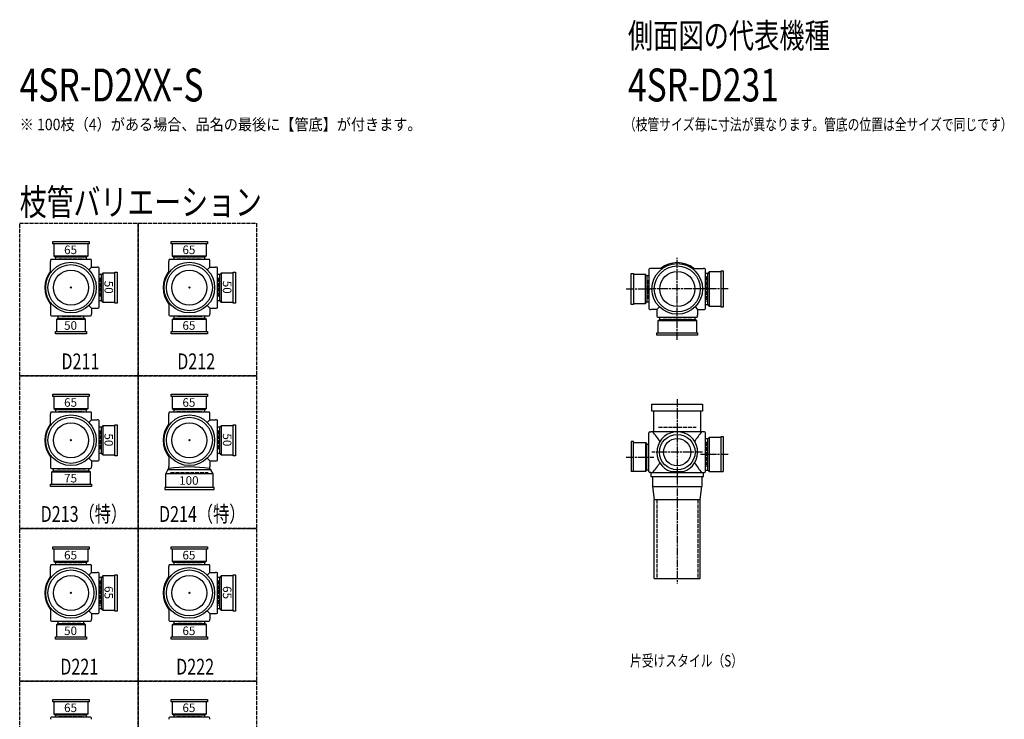
# Model space of a CAD drawing. Extents: x 0 to 5575, y -3863 to 618.
# Drawn here: x 0 to 2995, y -1508 to 618 of the extents above; entities that cross this region are included whole.
import ezdxf
from ezdxf.enums import TextEntityAlignment as Align

# ---------------------------------------------------------------- set-up
doc = ezdxf.new("R2010")
doc.units = 0
doc.header["$PDMODE"] = 35
doc.header["$PDSIZE"] = 2
doc.linetypes.add('ACAD_ISO02W100', pattern=[15, 12, -3])
doc.linetypes.add('ACAD_ISO08W100', pattern=[36, 24, -3, 6, -3])
for name, color, linetype in [('CENTER', 2, 'ACAD_ISO08W100'), ('DOTS', 1, 'CONTINUOUS'), ('HIDDEN', 2, 'ACAD_ISO02W100'), ('OBJECT', 4, 'CONTINUOUS'), ('SLIM', 2, 'CONTINUOUS')]:
    doc.layers.add(name, color=color, linetype=linetype)
doc.styles.get("Standard").update_dxf_attribs({"font": 'simplex.shx', "width": 0.75, "bigfont": 'bigfont.shx'})

# ---------------------------------------------------------------- blocks, each defined once
blk = doc.blocks.new('*U13')
at = {"layer": 'SLIM'}
blk.add_text('65', height=26, dxfattribs=at).set_placement((135, -1486))
blk = doc.blocks.new('*U14')
at = {"layer": 'SLIM'}
blk.add_text('65', height=26, dxfattribs=at).set_placement((495, -1486))
blk = doc.blocks.new('*U15')
at = {"layer": 'SLIM'}
blk.add_text('65', height=26, dxfattribs=at).set_placement((495, -1022))
blk = doc.blocks.new('*U16')
at = {"layer": 'SLIM'}
blk.add_text('65', height=26, dxfattribs=at).set_placement((135, -1022))
blk = doc.blocks.new('*U37')
at = {"layer": 'SLIM'}
blk.add_text('65', height=26, dxfattribs=at).set_placement((495, -1252))
blk = doc.blocks.new('*U38')
at = {"layer": 'SLIM'}
blk.add_text('65', height=26, rotation=270, dxfattribs=at).set_placement((618, -1103))
blk = doc.blocks.new('*U39')
at = {"layer": 'SLIM'}
blk.add_text('50', height=26, dxfattribs=at).set_placement((135, -1252))
blk = doc.blocks.new('*U40')
at = {"layer": 'SLIM'}
blk.add_text('65', height=26, rotation=270, dxfattribs=at).set_placement((258, -1103))
blk = doc.blocks.new('*U41')
at = {"layer": 'SLIM'}
blk.add_text('75', height=26, dxfattribs=at).set_placement((135, -788))
blk = doc.blocks.new('*U42')
at = {"layer": 'SLIM'}
blk.add_text('50', height=26, rotation=270, dxfattribs=at).set_placement((258, -639))
blk = doc.blocks.new('*U43')
at = {"layer": 'SLIM'}
blk.add_text('65', height=26, dxfattribs=at).set_placement((135, -558))
blk = doc.blocks.new('*U44')
at = {"layer": 'SLIM'}
blk.add_text('100', height=26, dxfattribs=at).set_placement((485, -795.2))
blk = doc.blocks.new('*U45')
at = {"layer": 'SLIM'}
blk.add_text('50', height=26, rotation=270, dxfattribs=at).set_placement((618, -639))
blk = doc.blocks.new('*U46')
at = {"layer": 'SLIM'}
blk.add_text('65', height=26, dxfattribs=at).set_placement((495, -558))
blk = doc.blocks.new('*U47')
at = {"layer": 'SLIM'}
blk.add_text('65', height=26, dxfattribs=at).set_placement((495, -324))
blk = doc.blocks.new('*U48')
at = {"layer": 'SLIM'}
blk.add_text('50', height=26, rotation=270, dxfattribs=at).set_placement((618, -175))
blk = doc.blocks.new('*U49')
at = {"layer": 'SLIM'}
blk.add_text('65', height=26, dxfattribs=at).set_placement((495, -94))
blk = doc.blocks.new('*U50')
at = {"layer": 'SLIM'}
blk.add_text('50', height=26, dxfattribs=at).set_placement((135, -324))
blk = doc.blocks.new('*U51')
at = {"layer": 'SLIM'}
blk.add_text('50', height=26, rotation=270, dxfattribs=at).set_placement((258, -175))
blk = doc.blocks.new('*U52')
at = {"layer": 'SLIM'}
blk.add_text('65', height=26, dxfattribs=at).set_placement((135, -94))

msp = doc.modelspace()

# ---------------------------------------------------------------- linework, layer by layer
at = {"layer": 'CENTER'}
for p, q in [((2000, -280), (2000, -105)), ((1845, -200), (1920, -200)), ((2080, -200), (1920, -200)), ((2155, -200), (2080, -200)), ((2000, -355), (2000, -280)), ((2000, -535), (2000, -770)), ((1845, -711), (1929, -711)), ((2077, -696), (1923, -696)), ((2155, -703), (2071, -703)), ((2000, -770), (2000, -1095))]:
    msp.add_line(p, q, dxfattribs=at)
at = {"layer": 'DOTS'}
for p in [(156, -196), (516, -196), (2000, -200), (156, -660), (516, -660), (2000, -755), (156, -1124), (516, -1124)]:
    msp.add_point(p, dxfattribs=at)
at = {"layer": 'HIDDEN'}
for p, q in [((118, -108), (194, -108)), ((478, -108), (554, -108)), ((244, -166), (244, -226)), ((604, -166), (604, -226)), ((1912, -230), (1912, -170)), ((2088, -162), (2088, -238)), ((186, -284), (126, -284)), ((554, -284), (478, -284)), ((2044.5, -288), (1955.5, -288)), ((118, -572), (194, -572)), ((478, -572), (554, -572)), ((1943, -620), (2057, -620)), ((244, -630), (244, -690)), ((604, -630), (604, -690)), ((1912, -681), (1912, -741)), ((2088, -665), (2088, -741)), ((200.5, -748), (111.5, -748)), ((459, -758), (573, -758)), ((1937.5, -840), (1937.5, -1080)), ((2062.5, -840), (2062.5, -1080)), ((118, -1036), (194, -1036)), ((478, -1036), (554, -1036)), ((244, -1086), (244, -1162)), ((604, -1086), (604, -1162)), ((186, -1212), (126, -1212)), ((554, -1212), (478, -1212)), ((118, -1500), (194, -1500)), ((478, -1500), (554, -1500))]:
    msp.add_line(p, q, dxfattribs=at)
for points in [[(0, 0), (360, 0), (360, -464), (0, -464)], [(360, 0), (720, 0), (720, -464), (360, -464)], [(0, -464), (360, -464), (360, -928), (0, -928)], [(360, -464), (720, -464), (720, -928), (360, -928)], [(0, -928), (360, -928), (360, -1392), (0, -1392)], [(360, -928), (720, -928), (720, -1392), (360, -1392)], [(0, -1392), (360, -1392), (360, -1856), (0, -1856)], [(360, -1392), (720, -1392), (720, -1856), (360, -1856)]]:
    msp.add_lwpolyline(points, close=True, dxfattribs=at)
at = {"layer": 'OBJECT'}
for p, q in [((101, -63), (101, -56)), ((101, -56), (211, -56)), ((211, -56), (211, -63)), ((461, -63), (461, -56)), ((461, -56), (571, -56)), ((571, -56), (571, -63)), ((211, -63), (101, -63)), ((104, -63), (104, -99)), ((208, -99), (208, -63)), ((571, -63), (461, -63)), ((464, -63), (464, -99)), ((568, -99), (568, -63)), ((94, -113), (94, -116)), ((94, -150.3), (94, -116)), ((215, -110), (97, -110)), ((104, -99), (208, -99)), ((104, -99), (108.5, -103)), ((108.5, -103), (108.5, -110)), ((203.5, -103), (108.5, -103)), ((208, -99), (203.5, -103)), ((203.5, -110), (203.5, -103)), ((218, -116), (218, -113)), ((218, -134), (218, -116)), ((454, -113), (454, -116)), ((454, -150.3), (454, -116)), ((575, -110), (457, -110)), ((464, -99), (568, -99)), ((464, -99), (468.5, -103)), ((468.5, -103), (468.5, -110)), ((563.5, -103), (468.5, -103)), ((568, -99), (563.5, -103)), ((563.5, -110), (563.5, -103)), ((578, -116), (578, -113)), ((578, -134), (578, -116)), ((210.4, -141.6), (218, -134)), ((218, -134), (236, -134)), ((239, -134), (236, -134)), ((242, -255), (242, -137)), ((289, -149), (296, -149)), ((289, -243), (289, -149)), ((296, -149), (296, -243)), ((570.4, -141.6), (578, -134)), ((578, -134), (596, -134)), ((599, -134), (596, -134)), ((602, -255), (602, -137)), ((649, -149), (656, -149)), ((649, -243), (649, -149)), ((656, -149), (656, -243)), ((1914, -141), (1914, -259)), ((1920, -138), (1917, -138)), ((1954.3, -138), (1920, -138)), ((2045.7, -138), (2080, -138)), ((2083, -138), (2080, -138)), ((2086, -259), (2086, -141)), ((2097, -148), (2093, -152.5)), ((2133, -148), (2097, -148)), ((2097, -148), (2097, -252)), ((2133, -145), (2140, -145)), ((2133, -255), (2133, -145)), ((2140, -145), (2140, -255)), ((249, -156.5), (242, -156.5)), ((253, -152), (249, -156.5)), ((249, -235.5), (249, -156.5)), ((289, -152), (253, -152)), ((253, -152), (253, -240)), ((609, -156.5), (602, -156.5)), ((613, -152), (609, -156.5)), ((609, -235.5), (609, -156.5)), ((649, -152), (613, -152)), ((613, -152), (613, -240)), ((1860, -247), (1860, -153)), ((1860, -153), (1867, -153)), ((1867, -153), (1867, -247)), ((1903, -156), (1867, -156)), ((1903, -244), (1903, -156)), ((1903, -156), (1907, -160.5)), ((1914, -160.5), (1907, -160.5)), ((1907, -160.5), (1907, -239.5)), ((2093, -152.5), (2086, -152.5)), ((2093, -247.5), (2093, -152.5)), ((242, -235.5), (249, -235.5)), ((253, -240), (249, -235.5)), ((602, -235.5), (609, -235.5)), ((613, -240), (609, -235.5)), ((1903, -244), (1907, -239.5)), ((1907, -239.5), (1914, -239.5)), ((94, -241.7), (94, -276)), ((210.4, -250.4), (218, -258)), ((218, -258), (236, -258)), ((218, -258), (218, -276)), ((236, -258), (239, -258)), ((253, -240), (289, -240)), ((296, -243), (289, -243)), ((454, -241.7), (454, -276)), ((570.4, -250.4), (578, -258)), ((578, -258), (596, -258)), ((578, -258), (578, -276)), ((596, -258), (599, -258)), ((613, -240), (649, -240)), ((656, -243), (649, -243)), ((1867, -247), (1860, -247)), ((1867, -244), (1903, -244)), ((1917, -262), (1920, -262)), ((1938, -262), (1920, -262)), ((1945.6, -254.4), (1938, -262)), ((1938, -262), (1938, -280)), ((2054.4, -254.4), (2062, -262)), ((2062, -262), (2080, -262)), ((2062, -262), (2062, -280)), ((2080, -262), (2083, -262)), ((2086, -247.5), (2093, -247.5)), ((2097, -252), (2093, -247.5)), ((2097, -252), (2133, -252)), ((2140, -255), (2133, -255)), ((94, -276), (94, -279)), ((97, -282), (215, -282)), ((112, -293), (116.5, -289)), ((200, -293), (112, -293)), ((112, -293), (112, -329)), ((116.5, -282), (116.5, -289)), ((116.5, -289), (195.5, -289)), ((195.5, -289), (195.5, -282)), ((200, -293), (195.5, -289)), ((200, -329), (200, -293)), ((218, -279), (218, -276)), ((454, -276), (454, -279)), ((457, -282), (575, -282)), ((464, -293), (468.5, -289)), ((568, -293), (464, -293)), ((464, -293), (464, -329)), ((468.5, -282), (468.5, -289)), ((468.5, -289), (563.5, -289)), ((563.5, -289), (563.5, -282)), ((568, -293), (563.5, -289)), ((568, -329), (568, -293)), ((578, -279), (578, -276)), ((1938, -280), (1938, -283)), ((1941, -286), (2059, -286)), ((1941, -297), (1945.5, -293)), ((2059, -297), (1941, -297)), ((1941, -297), (1941, -333)), ((1945.5, -286), (1945.5, -293)), ((1945.5, -293), (2054.5, -293)), ((2054.5, -293), (2054.5, -286)), ((2059, -297), (2054.5, -293)), ((2059, -333), (2059, -297)), ((2062, -283), (2062, -280)), ((109, -336), (109, -329)), ((109, -329), (203, -329)), ((203, -329), (203, -336)), ((461, -336), (461, -329)), ((461, -329), (571, -329)), ((571, -329), (571, -336)), ((203, -336), (109, -336)), ((571, -336), (461, -336)), ((1938, -340), (1938, -333)), ((1938, -333), (2062, -333)), ((2062, -340), (1938, -340)), ((2062, -333), (2062, -340)), ((101, -527), (101, -520)), ((101, -520), (211, -520)), ((211, -527), (101, -527)), ((104, -527), (104, -563)), ((208, -563), (208, -527)), ((211, -520), (211, -527)), ((461, -527), (461, -520)), ((461, -520), (571, -520)), ((571, -527), (461, -527)), ((464, -527), (464, -563)), ((568, -563), (568, -527)), ((571, -520), (571, -527)), ((104, -563), (208, -563)), ((104, -563), (108.5, -567)), ((108.5, -567), (108.5, -574)), ((203.5, -567), (108.5, -567)), ((208, -563), (203.5, -567)), ((203.5, -574), (203.5, -567)), ((464, -563), (568, -563)), ((464, -563), (468.5, -567)), ((468.5, -567), (468.5, -574)), ((563.5, -567), (468.5, -567)), ((568, -563), (563.5, -567)), ((563.5, -574), (563.5, -567)), ((1923, -571), (1923, -550)), ((1923, -550), (2077, -550)), ((2077, -550), (2077, -571)), ((94, -577), (94, -580)), ((94, -614.3), (94, -580)), ((215, -574), (97, -574)), ((210.4, -605.6), (218, -598)), ((218, -580), (218, -577)), ((218, -598), (218, -580)), ((218, -598), (236, -598)), ((239, -598), (236, -598)), ((454, -577), (454, -580)), ((454, -614.3), (454, -580)), ((575, -574), (457, -574)), ((570.4, -605.6), (578, -598)), ((578, -580), (578, -577)), ((578, -598), (578, -580)), ((578, -598), (596, -598)), ((599, -598), (596, -598)), ((2077, -571), (1923, -571)), ((1928, -571), (1928, -634)), ((2072, -634), (2072, -571)), ((242, -719), (242, -601)), ((249, -620.5), (242, -620.5)), ((253, -616), (249, -620.5)), ((249, -699.5), (249, -620.5)), ((289, -616), (253, -616)), ((253, -616), (253, -704)), ((289, -613), (296, -613)), ((289, -707), (289, -613)), ((296, -613), (296, -707)), ((602, -719), (602, -601)), ((609, -620.5), (602, -620.5)), ((613, -616), (609, -620.5)), ((609, -699.5), (609, -620.5)), ((649, -616), (613, -616)), ((613, -616), (613, -704)), ((649, -613), (656, -613)), ((649, -707), (649, -613)), ((656, -613), (656, -707)), ((1914, -755), (1914, -637)), ((1917, -634), (1920, -634)), ((2080, -634), (1920, -634)), ((2083, -634), (2080, -634)), ((2086, -755), (2086, -637)), ((2093, -655.5), (2086, -655.5)), ((2097, -651), (2093, -655.5)), ((2093, -750.5), (2093, -655.5)), ((2133, -651), (2097, -651)), ((2097, -651), (2097, -755)), ((2133, -648), (2140, -648)), ((2133, -755), (2133, -648)), ((2140, -648), (2140, -755)), ((1867, -664), (1860, -664)), ((1860, -664), (1860, -755)), ((1867, -755), (1867, -664)), ((1867, -667), (1903, -667)), ((1903, -667), (1903, -755)), ((1903, -667), (1907, -671.5)), ((1907, -671.5), (1914, -671.5)), ((1907, -750.5), (1907, -671.5)), ((94, -705.7), (94, -740)), ((210.4, -714.4), (218, -722)), ((242, -699.5), (249, -699.5)), ((253, -704), (249, -699.5)), ((253, -704), (289, -704)), ((296, -707), (289, -707)), ((454, -705.7), (454, -740)), ((570.4, -714.4), (578, -722)), ((602, -699.5), (609, -699.5)), ((613, -704), (609, -699.5)), ((613, -704), (649, -704)), ((656, -707), (649, -707)), ((94, -740), (94, -743)), ((97, -746), (215, -746)), ((101.5, -746), (101.5, -753)), ((210.5, -753), (210.5, -746)), ((218, -722), (236, -722)), ((218, -722), (218, -740)), ((218, -743), (218, -740)), ((236, -722), (239, -722)), ((450.5, -750), (454, -746)), ((454, -746), (454, -740)), ((578, -722), (596, -722)), ((578, -722), (578, -740)), ((578, -746), (578, -740)), ((581.5, -750), (578, -746)), ((596, -722), (599, -722)), ((97, -757), (101.5, -753)), ((215, -757), (97, -757)), ((97, -757), (97, -793)), ((101.5, -753), (210.5, -753)), ((215, -757), (210.5, -753)), ((215, -793), (215, -757)), ((444, -761.5), (450.5, -750)), ((588, -761.5), (444, -761.5)), ((444, -803), (444, -761.5)), ((581.5, -750), (450.5, -750)), ((588, -761.5), (581.5, -750)), ((588, -803), (588, -761.5)), ((1903, -755), (1860, -755)), ((1903, -755), (1907, -750.5)), ((1914, -750.5), (1907, -750.5)), ((1920, -758), (1917, -758)), ((1920, -758), (2080, -758)), ((1920, -758), (1920, -770)), ((1920, -770), (2080, -770)), ((1925, -770), (1925, -800)), ((1980.9, -755), (2019.1, -755)), ((2075, -770), (2075, -800)), ((2080, -770), (2080, -758)), ((2080, -758), (2083, -758)), ((2086, -750.5), (2093, -750.5)), ((2097, -755), (2093, -750.5)), ((2097, -755), (2140, -755)), ((94, -800), (94, -793)), ((94, -793), (218, -793)), ((218, -800), (94, -800)), ((218, -793), (218, -800)), ((591, -803), (441, -803)), ((441, -803), (441, -810)), ((591, -810), (591, -803)), ((1925, -800), (2075, -800)), ((1925, -800), (1930, -840)), ((2070, -840), (2075, -800)), ((441, -810), (591, -810)), ((1930, -1080), (1930, -840)), ((1930, -840), (2070, -840)), ((2070, -1080), (2070, -840)), ((101, -991), (101, -984)), ((101, -984), (211, -984)), ((211, -984), (211, -991)), ((461, -991), (461, -984)), ((461, -984), (571, -984)), ((571, -984), (571, -991)), ((211, -991), (101, -991)), ((104, -991), (104, -1027)), ((208, -1027), (208, -991)), ((571, -991), (461, -991)), ((464, -991), (464, -1027)), ((568, -1027), (568, -991)), ((94, -1041), (94, -1044)), ((94, -1078.3), (94, -1044)), ((215, -1038), (97, -1038)), ((104, -1027), (208, -1027)), ((104, -1027), (108.5, -1031)), ((108.5, -1031), (108.5, -1038)), ((203.5, -1031), (108.5, -1031)), ((208, -1027), (203.5, -1031)), ((203.5, -1038), (203.5, -1031)), ((218, -1044), (218, -1041)), ((218, -1062), (218, -1044)), ((454, -1041), (454, -1044)), ((454, -1078.3), (454, -1044)), ((575, -1038), (457, -1038)), ((464, -1027), (568, -1027)), ((464, -1027), (468.5, -1031)), ((468.5, -1031), (468.5, -1038)), ((563.5, -1031), (468.5, -1031)), ((568, -1027), (563.5, -1031)), ((563.5, -1038), (563.5, -1031)), ((578, -1044), (578, -1041)), ((578, -1062), (578, -1044)), ((210.4, -1069.6), (218, -1062)), ((218, -1062), (236, -1062)), ((239, -1062), (236, -1062)), ((242, -1183), (242, -1065)), ((249, -1076.5), (242, -1076.5)), ((253, -1072), (249, -1076.5)), ((249, -1171.5), (249, -1076.5)), ((289, -1072), (253, -1072)), ((253, -1072), (253, -1176)), ((289, -1069), (296, -1069)), ((289, -1179), (289, -1069)), ((296, -1069), (296, -1179)), ((570.4, -1069.6), (578, -1062)), ((578, -1062), (596, -1062)), ((599, -1062), (596, -1062)), ((602, -1183), (602, -1065)), ((609, -1076.5), (602, -1076.5)), ((613, -1072), (609, -1076.5)), ((609, -1171.5), (609, -1076.5)), ((649, -1072), (613, -1072)), ((613, -1072), (613, -1176)), ((649, -1069), (656, -1069)), ((649, -1179), (649, -1069)), ((656, -1069), (656, -1179)), ((1930, -1080), (2070, -1080)), ((94, -1169.7), (94, -1204)), ((210.4, -1178.4), (218, -1186)), ((218, -1186), (236, -1186)), ((218, -1186), (218, -1204)), ((236, -1186), (239, -1186)), ((242, -1171.5), (249, -1171.5)), ((253, -1176), (249, -1171.5)), ((253, -1176), (289, -1176)), ((296, -1179), (289, -1179)), ((454, -1169.7), (454, -1204)), ((570.4, -1178.4), (578, -1186)), ((578, -1186), (596, -1186)), ((578, -1186), (578, -1204)), ((596, -1186), (599, -1186)), ((602, -1171.5), (609, -1171.5)), ((613, -1176), (609, -1171.5)), ((613, -1176), (649, -1176)), ((656, -1179), (649, -1179)), ((94, -1204), (94, -1207)), ((97, -1210), (215, -1210)), ((112, -1221), (116.5, -1217)), ((200, -1221), (112, -1221)), ((112, -1221), (112, -1257)), ((116.5, -1210), (116.5, -1217)), ((116.5, -1217), (195.5, -1217)), ((195.5, -1217), (195.5, -1210)), ((200, -1221), (195.5, -1217)), ((200, -1257), (200, -1221)), ((218, -1207), (218, -1204)), ((454, -1204), (454, -1207)), ((457, -1210), (575, -1210)), ((464, -1221), (468.5, -1217)), ((568, -1221), (464, -1221)), ((464, -1221), (464, -1257)), ((468.5, -1210), (468.5, -1217)), ((468.5, -1217), (563.5, -1217)), ((563.5, -1217), (563.5, -1210)), ((568, -1221), (563.5, -1217)), ((568, -1257), (568, -1221)), ((578, -1207), (578, -1204)), ((109, -1264), (109, -1257)), ((109, -1257), (203, -1257)), ((203, -1257), (203, -1264)), ((461, -1264), (461, -1257)), ((461, -1257), (571, -1257)), ((571, -1257), (571, -1264)), ((203, -1264), (109, -1264)), ((571, -1264), (461, -1264)), ((101, -1455), (101, -1448)), ((101, -1448), (211, -1448)), ((211, -1455), (101, -1455)), ((104, -1455), (104, -1491)), ((208, -1491), (208, -1455)), ((211, -1448), (211, -1455)), ((461, -1455), (461, -1448)), ((461, -1448), (571, -1448)), ((571, -1455), (461, -1455)), ((464, -1455), (464, -1491)), ((568, -1491), (568, -1455)), ((571, -1448), (571, -1455)), ((104, -1491), (208, -1491)), ((104, -1491), (108.5, -1495)), ((108.5, -1495), (108.5, -1502)), ((203.5, -1495), (108.5, -1495)), ((208, -1491), (203.5, -1495)), ((203.5, -1502), (203.5, -1495)), ((464, -1491), (568, -1491)), ((464, -1491), (468.5, -1495)), ((468.5, -1495), (468.5, -1502)), ((563.5, -1495), (468.5, -1495)), ((568, -1491), (563.5, -1495)), ((563.5, -1502), (563.5, -1495)), ((94, -1505), (94, -1508)), ((215, -1502), (97, -1502)), ((218, -1508), (218, -1505)), ((454, -1505), (454, -1508)), ((575, -1502), (457, -1502)), ((578, -1508), (578, -1505))]:
    msp.add_line(p, q, dxfattribs=at)
for centre, radius in [((156, -196), 77), ((516, -196), 77), ((156, -196), 70), ((156, -196), 53.5), ((516, -196), 70), ((516, -196), 53.5), ((2000, -200), 77), ((2000, -200), 70), ((2000, -200), 53.5), ((156, -660), 77), ((156, -660), 70), ((516, -660), 77), ((516, -660), 70), ((156, -660), 53.5), ((516, -660), 53.5), ((2000, -696), 54), ((2000, -696), 41.5), ((156, -1124), 77), ((516, -1124), 77), ((156, -1124), 70), ((156, -1124), 53.5), ((516, -1124), 70), ((516, -1124), 53.5)]:
    msp.add_circle(centre, radius, dxfattribs=at)
for centre, radius, start, end in [((97, -113), 3, 90, 180), ((215, -113), 3, 0, 90), ((457, -113), 3, 90, 180), ((575, -113), 3, 0, 90), ((156, -196), 80, 140.805, 219.195), ((239, -137), 3, 0, 90), ((516, -196), 80, 140.805, 219.195), ((599, -137), 3, 0, 90), ((1917, -141), 3, 90, 180), ((2000, -200), 80, 50.805, 129.195), ((2083, -141), 3, 0, 90), ((239, -255), 3, 270, 0), ((599, -255), 3, 270, 0), ((1917, -259), 3, 180, 270), ((2083, -259), 3, 270, 0), ((97, -279), 3, 180, 270), ((215, -279), 3, 270, 0), ((457, -279), 3, 180, 270), ((575, -279), 3, 270, 0), ((1941, -283), 3, 180, 270), ((2059, -283), 3, 270, 0), ((97, -577), 3, 90, 180), ((215, -577), 3, 0, 90), ((239, -601), 3, 0, 90), ((457, -577), 3, 90, 180), ((575, -577), 3, 0, 90), ((599, -601), 3, 0, 90), ((156, -660), 80, 140.805, 219.195), ((516, -660), 80, 140.805, 219.195), ((1917, -637), 3, 90, 180), ((1799.3, -749.4), 170.6, 30.0805, 42.5587), ((2000, -696), 62, 287.8966, 252.1034), ((2200.7, -749.4), 170.6, 137.4413, 149.9195), ((2083, -637), 3, 0, 90), ((97, -743), 3, 180, 270), ((215, -743), 3, 270, 0), ((239, -719), 3, 270, 0), ((516, -1127.9), 386.9, 80.7787, 99.2213), ((599, -719), 3, 270, 0), ((1799.3, -642.6), 170.6, 317.4413, 329.9195), ((2200.7, -642.6), 170.6, 210.0805, 222.5587), ((1917, -755), 3, 180, 270), ((2083, -755), 3, 270, 0), ((97, -1041), 3, 90, 180), ((215, -1041), 3, 0, 90), ((457, -1041), 3, 90, 180), ((575, -1041), 3, 0, 90), ((156, -1124), 80, 140.805, 219.195), ((239, -1065), 3, 0, 90), ((516, -1124), 80, 140.805, 219.195), ((599, -1065), 3, 0, 90), ((239, -1183), 3, 270, 0), ((599, -1183), 3, 270, 0), ((97, -1207), 3, 180, 270), ((215, -1207), 3, 270, 0), ((457, -1207), 3, 180, 270), ((575, -1207), 3, 270, 0), ((97, -1505), 3, 90, 180), ((215, -1505), 3, 0, 90), ((457, -1505), 3, 90, 180), ((575, -1505), 3, 0, 90)]:
    msp.add_arc(centre, radius, start, end, dxfattribs=at)

# ---------------------------------------------------------------- block references
for name in ['*U52', '*U49', '*U51', '*U48', '*U50', '*U47', '*U43', '*U46', '*U42', '*U45', '*U41', '*U44', '*U16', '*U15', '*U40', '*U38', '*U39', '*U37', '*U13', '*U14']:
    msp.add_blockref(name, (0, 0), dxfattribs=at)

# ---------------------------------------------------------------- texts
at = {"layer": 'SLIM', "width": 0.75}
for s, height, p in [('側面図の代表機種', 75, (1850, 532.5)), ('4SR-D2XX-S', 100, (0, 370)), ('4SR-D231', 100, (1850, 370)), ('（枝管サイズ毎に寸法が異なります。管底の位置は全サイズで同じです）', 35, (1837.8, 282.5)), ('枝管バリエーション', 80, (0, 24)), ('D211', 48, (126.9, -444)), ('D212', 48, (479.1, -444)), ('D213（特）', 48, (63.6, -908)), ('D214（特）', 48, (423.6, -908)), ('片受けスタイル（S）', 35, (1856.2, -1347.5)), ('D221', 48, (123.4, -1372)), ('D222', 48, (475.7, -1372))]:
    msp.add_text(s, height=height, dxfattribs=at).set_placement(p)
at = {"layer": 'SLIM', "width": 0.9}
msp.add_text('※ 100枝（4）がある場合、品名の最後に【管底】が付きます。', height=35, dxfattribs=at).set_placement((0, 300), align=Align.MIDDLE_LEFT)

doc.saveas('drawing.dxf')
